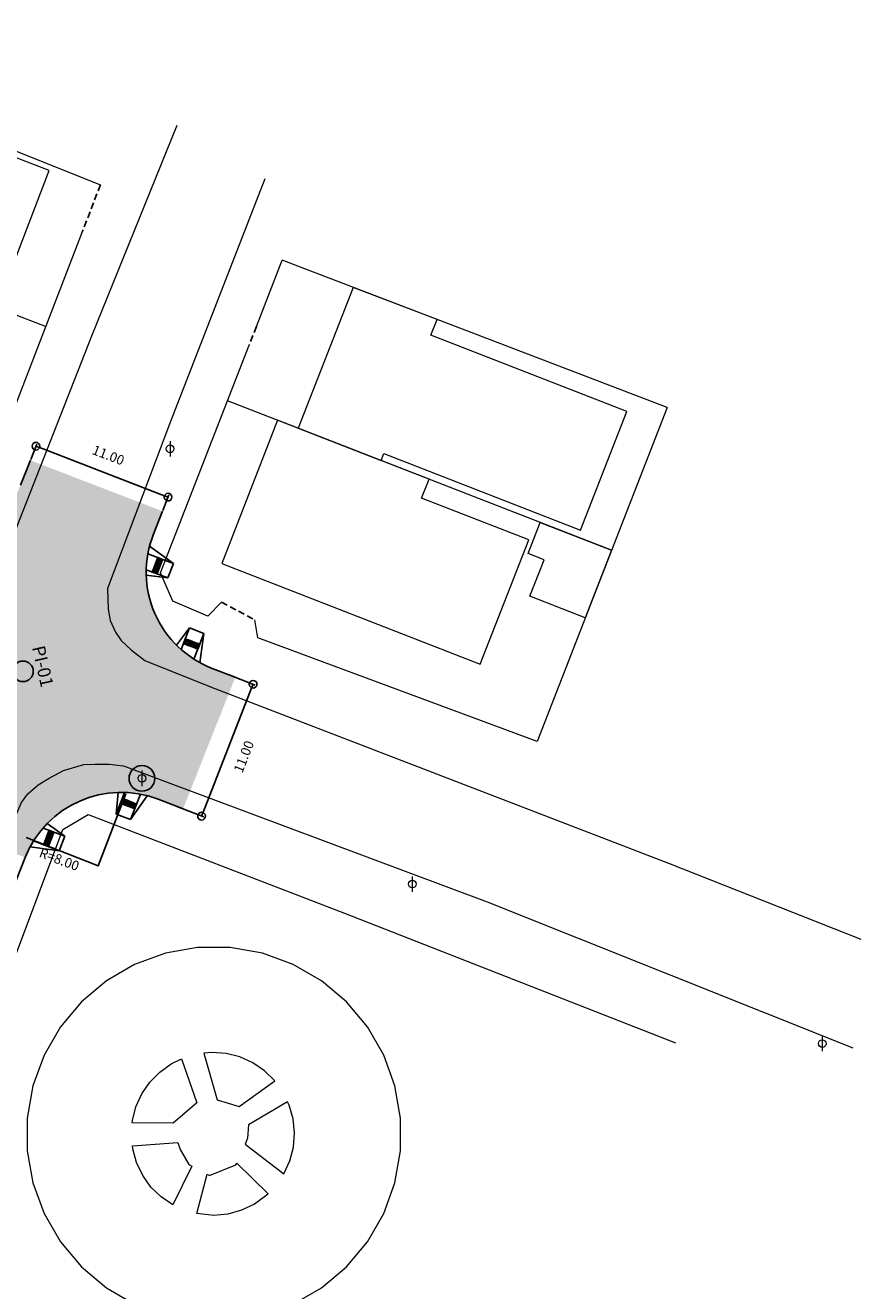
# Model space of a CAD drawing. Units: metres. Extents: x 675189 to 677836, y 7181896 to 7185334.
# Drawn here: x 676204 to 676269, y 7184739 to 7184837 of the extents above; entities that cross this region are included whole.
import ezdxf
from ezdxf.enums import TextEntityAlignment as Align

# ---------------------------------------------------------------- set-up
doc = ezdxf.new("R2010")
doc.units = ezdxf.units.M
doc.header["$PDMODE"] = 1
doc.linetypes.add('DASHED', pattern=[0.75, 0.5, -0.25])
for name, color, linetype in [('0-ALN-PORTAO', 8, 'DASHED'), ('L-REM-POS', 2, 'Continuous'), ('PG-COTA', 1, 'Continuous'), ('PG-EST Mauricio Nunes', 2, 'Continuous'), ('PG-GUIAS-DF-L2.2', 3, 'Continuous'), ('PG-MFIO', 5, 'Continuous'), ('PG-SOLIDOS MAURICIO', 254, 'Continuous')]:
    doc.layers.add(name, color=color, linetype=linetype)
for name, color, linetype, lineweight in [('L-CERCA_TELA', 251, 'TRACO0', 0), ('L-EDIFICACAO', 2, 'Continuous', 0), ('L-ILU', 7, 'Continuous', 0), ('L-MURO_ALVENARIA', 252, 'Continuous', 0), ('L-VIA_ PAVIMENTADA', 210, 'Continuous', 0)]:
    doc.layers.add(name, color=color, linetype=linetype, lineweight=lineweight)
doc.styles.add('SIMPLEX', font='simplex.shx', dxfattribs={"height": 0.75})
doc.styles.get("Standard").update_dxf_attribs({"font": 'simplex.shx', "height": 0.75})
doc.linetypes.add('TRACO0', pattern='A,2,-0.25,["0",Standard,S=0.5,R=0,X=-0.1,Y=-0.25],-0.3', length=2.55)
doc.dimstyles.new('COTAS', dxfattribs={"dimtxt": 0.75, "dimasz": 0.6, "dimexe": 0.18, "dimexo": 0.0625, "dimgap": 1, "dimtad": 2, "dimzin": 0, "dimdsep": 46, "dimtxsty": 'SIMPLEX', "dimblk": 'ORIGIN', "dimcen": 0, "dimclrd": 256, "dimclre": 256, "dimclrt": 2, "dimaunit": 1, "dimadec": 5, "dimazin": 0, "dimtfac": 1, "dimtofl": 0, "dimtmove": 0, "dimatfit": 3, "dimldrblk": 'ORIGIN', "dimfxl": 1, "dimtolj": 1, "dimtzin": 0, "dimarcsym": 1})
doc.dimstyles.get("Standard").update_dxf_attribs({"dimtxt": 0.18, "dimasz": 0.18, "dimexe": 0.18, "dimexo": 0.0625, "dimgap": 0.09, "dimtad": 0, "dimtih": 1, "dimtoh": 1, "dimdec": 4, "dimzin": 0, "dimdsep": 46, "dimtxsty": 'Standard', "dimcen": 0.09, "dimaunit": 1, "dimadec": 5, "dimazin": 0, "dimtfac": 1, "dimtdec": 4, "dimtofl": 0, "dimtmove": 0, "dimatfit": 3, "dimfxl": 1, "dimtolj": 1, "dimtzin": 0, "dimarcsym": 0})

# ---------------------------------------------------------------- blocks, each defined once
blk = doc.blocks.new('_Origin')
at = {"color": 0, "linetype": 'ByBlock', "lineweight": -2}
blk.add_line((0, 0), (-1, 0), dxfattribs=at)
blk.add_circle((0, 0), 0.5, dxfattribs=at)
blk = doc.blocks.new('*D224')
at = {"layer": 'Defpoints', "color": 0, "transparency": 16777216}
for p in [(676219.528, 7184786.803), (676215.521, 7184776.559), (676217.509, 7184775.781)]:
    blk.add_point(p, dxfattribs=at)
at = {"layer": 'PG-COTA', "lineweight": -2, "transparency": 16777216}
for p, q in [((676219.586, 7184786.78), (676221.683, 7184785.96)), ((676221.297, 7184785.467), (676217.727, 7184776.34)), ((676215.58, 7184776.536), (676217.676, 7184775.716))]:
    blk.add_line(p, q, dxfattribs=at)
at = {"layer": 'PG-COTA', "lineweight": -2, "transparency": 16777216, "xscale": 0.6, "yscale": 0.6, "zscale": 0.6}
for p, rotation in [((676221.515, 7184786.026), 68.64027478194068), ((676217.509, 7184775.781), 248.6402747819407)]:
    blk.add_blockref('_Origin', p, dxfattribs=dict(at, rotation=rotation))
at = {"layer": 'PG-COTA', "color": 2, "transparency": 16777216, "insert": (676220.792, 7184780.403), "char_height": 0.75, "attachment_point": 5, "rotation": 68.64027, "style": 'SIMPLEX'}
blk.add_mtext('\\A1;11.00', dxfattribs=at)
blk = doc.blocks.new('SIMB_POSTE-R')
at = {"color": 0, "linetype": 'Continuous', "flags": 128}
blk.add_lwpolyline([(0, 0.6), (0, -0.6)], dxfattribs=at)
at = {"color": 0, "linetype": 'Continuous'}
blk.add_circle((0, 0), 0.3, dxfattribs=at)
at = {"color": 0}
blk.add_point((0, 0), dxfattribs=at)
for tag in ['desc:', 'cota:', 'pto:']:
    blk.add_attdef(tag, (0, 0), '', height=1)
blk = doc.blocks.new('*D282')
at = {"layer": 'Defpoints', "color": 0, "transparency": 16777216}
for p in [(676204.222, 7184803.416), (676214.91, 7184800.559), (676214.487, 7184799.461)]:
    blk.add_point(p, dxfattribs=at)
at = {"layer": 'PG-COTA', "transparency": 16777216}
for p, q in [((676204.245, 7184803.474), (676204.71, 7184804.681)), ((676205.205, 7184804.297), (676214.35, 7184800.774)), ((676214.51, 7184799.52), (676214.975, 7184800.726))]:
    blk.add_line(p, q, dxfattribs=at)
at = {"layer": 'PG-COTA', "transparency": 16777216, "xscale": 0.6, "yscale": 0.6, "zscale": 0.6}
for p, rotation in [((676204.645, 7184804.513), 158.9313273373489), ((676214.91, 7184800.559), 338.931327337349)]:
    blk.add_blockref('_Origin', p, dxfattribs=dict(at, rotation=rotation))
at = {"layer": 'PG-COTA', "color": 2, "transparency": 16777216, "insert": (676210.272, 7184803.819), "char_height": 0.75, "attachment_point": 5, "rotation": 338.93133, "style": 'SIMPLEX'}
blk.add_mtext('\\A1;11.00', dxfattribs=at)

msp = doc.modelspace()

# ---------------------------------------------------------------- hatches: boundary and pattern name
at = {"layer": 'PG-SOLIDOS MAURICIO'}
msp.add_hatch(color=256, dxfattribs=at).paths.add_polyline_path([(676214.133, 7184777.094), (676216.074, 7184776.346), (676220.131, 7184786.571), (676218.339, 7184787.261, -0.417147), (676213.779, 7184797.677), (676214.487, 7184799.461), (676204.222, 7184803.416), (676203.455, 7184801.482, -0.411286), (676193.143, 7184796.968), (676188.937, 7184786.8, -0.417143), (676193.497, 7184776.384), (676203.821, 7184772.579, -0.411286)])

# ---------------------------------------------------------------- linework, layer by layer
at = {"layer": '0-ALN-PORTAO', "color": 8, "linetype": 'DASHED', "flags": 128}
for points, elevation in [([(676209.659, 7184824.815), (676208.245, 7184821.159)], 904.898), ([(676221.775, 7184813.804), (676221.216, 7184812.37)], 902.945), ([(676219.06, 7184792.389), (676221.639, 7184791.035)], 900.667)]:
    msp.add_lwpolyline(points, dxfattribs=dict(at, elevation=elevation))
at = {"layer": 'L-CERCA_TELA'}
for points in [[(676215.951, 7184756.932, 910.89), (676217.156, 7184753.507, 910.906), (676215.318, 7184751.925, 910.89), (676212.127, 7184751.965, 910.89), (676212.139, 7184752.133, 910.89), (676212.413, 7184753.203, 910.89), (676212.869, 7184754.208, 910.89), (676213.492, 7184755.12, 910.89), (676214.264, 7184755.909, 910.89), (676215.161, 7184756.553, 910.89)], [(676217.682, 7184757.374, 910.89), (676218.726, 7184753.749, 910.89), (676220.432, 7184753.229, 910.955), (676223.195, 7184755.229, 910.89), (676222.406, 7184756, 910.89), (676221.494, 7184756.624, 910.89), (676220.489, 7184757.079, 910.89), (676219.419, 7184757.353, 910.89), (676218.318, 7184757.437, 910.89)], [(676224.197, 7184753.585, 910.89), (676221.144, 7184751.799, 910.938), (676221.085, 7184750.773, 910.922), (676220.898, 7184750.304, 910.906), (676223.91, 7184747.998, 910.89), (676224.365, 7184749.004, 910.89), (676224.639, 7184750.073, 910.89), (676224.723, 7184751.174, 910.89), (676224.614, 7184752.273, 910.89), (676224.316, 7184753.336, 910.89)], [(676216.768, 7184748.605, 910.906), (676215.284, 7184745.583, 910.89), (676214.372, 7184746.206, 910.89), (676213.583, 7184746.978, 910.89), (676212.94, 7184747.875, 910.89), (676212.462, 7184748.87, 910.89), (676212.164, 7184749.933, 910.89), (676212.14, 7184750.178, 910.89), (676215.675, 7184750.429, 910.89), (676215.847, 7184749.881, 910.89), (676216.525, 7184748.736, 910.89)], [(676220.257, 7184748.841, 910.906), (676222.672, 7184746.457, 910.89), (676222.515, 7184746.297, 910.89), (676221.617, 7184745.654, 910.89), (676220.622, 7184745.176, 910.89), (676219.559, 7184744.878, 910.89), (676218.46, 7184744.769, 910.89), (676217.14, 7184744.909, 910.89), (676217.959, 7184747.964, 910.89), (676218.115, 7184747.88, 910.874), (676220.169, 7184748.696, 910.858)]]:
    msp.add_polyline3d(points, close=True, dxfattribs=at)
at = {"layer": 'L-EDIFICACAO', "elevation": 910.971, "flags": 128}
msp.add_lwpolyline([(676224.619, 7184737.876), (676226.816, 7184739.145), (676228.76, 7184740.776), (676230.391, 7184742.72), (676231.659, 7184744.917), (676232.527, 7184747.301), (676232.968, 7184749.8), (676232.968, 7184752.338), (676232.527, 7184754.836), (676231.659, 7184757.221), (676230.39, 7184759.418), (676228.759, 7184761.362), (676226.816, 7184762.993), (676224.618, 7184764.261), (676222.234, 7184765.129), (676219.735, 7184765.57), (676217.198, 7184765.57), (676214.699, 7184765.129), (676212.314, 7184764.261), (676210.117, 7184762.992), (676208.173, 7184761.361), (676206.542, 7184759.417), (676205.274, 7184757.22), (676204.406, 7184754.836), (676203.966, 7184752.337), (676203.966, 7184749.799), (676204.406, 7184747.301), (676205.274, 7184744.916), (676206.543, 7184742.719), (676208.174, 7184740.775), (676210.118, 7184739.144), (676212.315, 7184737.876)], dxfattribs=at)
at = {"layer": 'L-EDIFICACAO'}
for points in [[(676175.262, 7184825.432, 906.411), (676201.577, 7184815.277, 906.072), (676205.687, 7184825.928, 906.072), (676184.197, 7184834.222, 906.557), (676182.223, 7184829.108, 906.379), (676180.801, 7184829.656, 906.04), (676183.032, 7184835.439, 906.353), (676179.635, 7184836.794, 906.464)], [(676225.014, 7184805.913, 905.382), (676231.462, 7184803.4, 905.246), (676231.675, 7184803.946, 905.246), (676246.952, 7184797.994, 905.052), (676250.545, 7184807.216, 905.246), (676235.327, 7184813.145, 905.133), (676235.798, 7184814.355, 905.02), (676229.278, 7184816.851, 905.378)], [(676235.182, 7184801.951, 903.285), (676223.414, 7184806.536, 903.22), (676219.075, 7184795.4, 903.204), (676239.157, 7184787.575, 903.462), (676242.92, 7184797.232, 903.592), (676234.606, 7184800.472, 903.543)], [(676249.352, 7184796.43, 903.398), (676247.309, 7184791.186, 903.366), (676243.016, 7184792.858, 903.511), (676244.117, 7184795.684, 903.753), (676242.873, 7184796.169, 903.866), (676243.815, 7184798.588, 903.592), (676249.352, 7184796.43, 903.624)]]:
    msp.add_polyline3d(points, close=True, dxfattribs=at)
at = {"layer": 'L-MURO_ALVENARIA'}
for points, elevation in [([(676179.635, 7184836.794), (676209.659, 7184824.815)], 905.485), ([(676205.4, 7184813.801), (676175.262, 7184825.432)], 906.088), ([(676221.775, 7184813.804), (676223.784, 7184818.955)], 903.889), ([(676253.67, 7184807.513), (676223.784, 7184818.955)], 904.922), ([(676249.352, 7184796.43), (676219.53, 7184808.049)], 905.497)]:
    msp.add_lwpolyline(points, dxfattribs=dict(at, elevation=elevation))
for points in [[(676208.245, 7184821.159, 904.51), (676200.091, 7184800.07, 901.136), (676199.892, 7184799.658, 901.12), (676199.53, 7184799.192, 901.136), (676199.104, 7184798.953, 901.136), (676198.456, 7184798.802, 901.055), (676198.232, 7184798.799, 900.974), (676192.684, 7184801.004, 900.686)], [(676219.06, 7184792.389, 900.538), (676218.006, 7184791.318, 900.409), (676215.267, 7184792.476, 900.474), (676214.316, 7184794.681, 900.409), (676221.216, 7184812.37, 902.945)], [(676253.67, 7184807.513, 905.369), (676243.569, 7184781.584, 903.897), (676221.874, 7184789.64, 902.896), (676221.639, 7184791.035, 902.718)], [(676228.991, 7184682.659, 893.076), (676193.704, 7184695.49, 892.334), (676178.797, 7184701.325, 891.898), (676190.499, 7184733.868, 892.285), (676202.739, 7184764.107, 895.983), (676206.74, 7184774.736, 897.873), (676208.716, 7184775.901, 898.051), (676228.615, 7184768.252, 899.084), (676254.333, 7184758.164, 900.231)]]:
    msp.add_polyline3d(points, dxfattribs=at)
at = {"layer": 'L-REM-POS', "color": 1}
msp.add_circle((676212.878, 7184778.716, 898.498), 1, dxfattribs=at)
at = {"layer": 'L-VIA_ PAVIMENTADA'}
for points in [[(676085.073, 7184837.202, 895.758), (676113.914, 7184825.991, 896.549), (676151.462, 7184812.188, 897.163), (676179.692, 7184800.828, 897.583), (676196.662, 7184794.177, 898.277), (676197.895, 7184794.139, 898.358), (676199.153, 7184794.41, 898.39), (676200.568, 7184794.979, 898.358), (676201.297, 7184795.448, 898.39), (676202.057, 7184796.211, 898.487), (676202.723, 7184797.151, 898.536), (676202.842, 7184797.436, 898.584), (676208.994, 7184813.077, 900.522), (676215.612, 7184829.436, 902.428)], [(676222.416, 7184825.275, 902.444), (676215.111, 7184806.421, 899.392), (676210.217, 7184793.473, 898.455), (676210.254, 7184791.852, 898.374), (676210.401, 7184790.983, 898.455), (676210.817, 7184790.06, 898.536), (676211.279, 7184789.435, 898.6), (676212.063, 7184788.662, 898.503), (676213.114, 7184787.869, 898.649), (676218.193, 7184785.825, 898.584), (676253.788, 7184772.118, 899.23), (676268.706, 7184766.23, 899.456)], [(676254.426, 7184665.661, 893.127), (676226.693, 7184675.762, 892.368), (676194.684, 7184687.813, 891.69), (676175.582, 7184694.651, 891.028), (676174.692, 7184695.208, 890.979), (676173.97, 7184695.989, 890.995), (676173.378, 7184696.943, 891.06), (676173.032, 7184698.094, 891.076), (676173, 7184699.115, 891.157), (676180.466, 7184719.222, 890.608), (676187.323, 7184736.82, 891.528), (676195.317, 7184757.587, 894.064), (676201.518, 7184772.271, 896.793), (676203.52, 7184776.834, 897.778), (676204.03, 7184777.511, 897.875), (676204.81, 7184778.212, 897.924), (676205.67, 7184778.732, 897.956), (676206.781, 7184779.314, 898.004), (676208.365, 7184779.801, 898.231), (676209.21, 7184779.812, 898.263), (676210.343, 7184779.823, 898.231), (676211.448, 7184779.678, 898.36), (676239.684, 7184769.135, 899.038), (676268.098, 7184757.791, 899.523)]]:
    msp.add_polyline3d(points, dxfattribs=at)
at = {"layer": 'PG-COTA', "flags": 128}
msp.add_lwpolyline([(676203.9, 7184774.134), (676209.477, 7184771.921), (676211.634, 7184777.52)], dxfattribs=at)
at = {"layer": 'PG-EST Mauricio Nunes'}
msp.add_circle((676203.638, 7184787.031), 0.8, dxfattribs=at)
at = {"layer": 'PG-GUIAS-DF-L2.2'}
for p, q in [((676215.326, 7184795.402), (676213.343, 7184796.151)), ((676214.902, 7184794.279), (676213.218, 7184794.915)), ((676215.326, 7184795.402), (676214.902, 7184794.279)), ((676216.571, 7184790.401), (676215.925, 7184788.725)), ((676216.571, 7184790.401), (676217.691, 7184789.97)), ((676217.691, 7184789.97), (676216.923, 7184787.975)), ((676210.88, 7184775.943), (676211.528, 7184777.624)), ((676212.001, 7184775.512), (676212.761, 7184777.486)), ((676210.88, 7184775.943), (676212.001, 7184775.512)), ((676206.886, 7184774.221), (676205.202, 7184774.857)), ((676206.462, 7184773.098), (676204.464, 7184773.853)), ((676206.886, 7184774.221), (676206.462, 7184773.098))]:
    msp.add_line(p, q, dxfattribs=at)
for points in [[(676215.326, 7184795.402), (676213.477, 7184796.756)], [(676214.902, 7184794.279), (676213.219, 7184794.493)], [(676216.571, 7184790.401), (676215.572, 7184789.056)], [(676217.691, 7184789.97), (676217.388, 7184787.701)], [(676210.88, 7184775.943), (676211.043, 7184777.625)], [(676212.001, 7184775.512), (676213.278, 7184777.369)], [(676206.886, 7184774.221), (676205.53, 7184775.214)], [(676206.462, 7184773.098), (676204.195, 7184773.386)]]:
    msp.add_lwpolyline(points, dxfattribs=at)
at = {"layer": 'PG-GUIAS-DF-L2.2', "color": 1, "flags": 128}
for points in [[(676214.342, 7184795.346), (676214.484, 7184795.72), (676214.11, 7184795.861), (676213.968, 7184795.487), (676214.342, 7184795.346)], [(676214.06, 7184794.597), (676214.201, 7184794.971), (676213.827, 7184795.113), (676213.685, 7184794.739), (676214.06, 7184794.597)], [(676214.201, 7184794.972), (676214.342, 7184795.346), (676213.968, 7184795.487), (676213.827, 7184795.113), (676214.201, 7184794.972)], [(676216.621, 7184789.417), (676216.248, 7184789.561), (676216.104, 7184789.188), (676216.477, 7184789.044), (676216.621, 7184789.417)], [(676216.994, 7184789.273), (676216.621, 7184789.417), (676216.477, 7184789.044), (676216.85, 7184788.9), (676216.994, 7184789.273)], [(676217.368, 7184789.13), (676216.994, 7184789.273), (676216.851, 7184788.9), (676217.224, 7184788.756), (676217.368, 7184789.13)], [(676211.577, 7184776.639), (676211.204, 7184776.783), (676211.348, 7184777.156), (676211.721, 7184777.013), (676211.577, 7184776.639)], [(676211.951, 7184776.496), (676211.577, 7184776.639), (676211.721, 7184777.013), (676212.095, 7184776.869), (676211.951, 7184776.496)], [(676212.324, 7184776.352), (676211.951, 7184776.496), (676212.095, 7184776.869), (676212.468, 7184776.725), (676212.324, 7184776.352)], [(676205.761, 7184773.79), (676205.903, 7184774.164), (676205.529, 7184774.306), (676205.387, 7184773.932), (676205.761, 7184773.79)], [(676205.903, 7184774.165), (676206.044, 7184774.539), (676205.67, 7184774.68), (676205.529, 7184774.306), (676205.903, 7184774.165)], [(676205.62, 7184773.416), (676205.761, 7184773.79), (676205.387, 7184773.932), (676205.246, 7184773.557), (676205.62, 7184773.416)]]:
    msp.add_lwpolyline(points, dxfattribs=at)
at = {"layer": 'PG-GUIAS-DF-L2.2', "color": 1}
for centre in [(676213.82, 7184794.955), (676213.856, 7184795.048), (676213.891, 7184795.142), (676213.914, 7184794.92), (676213.927, 7184795.236), (676213.949, 7184795.013), (676213.962, 7184795.329), (676213.985, 7184795.107), (676213.997, 7184795.423), (676214.008, 7184794.884), (676214.02, 7184795.2), (676214.033, 7184795.516), (676214.043, 7184794.978), (676214.055, 7184795.294), (676214.068, 7184795.61), (676214.078, 7184795.071), (676214.091, 7184795.387), (676214.103, 7184795.703), (676214.114, 7184795.165), (676214.126, 7184795.481), (676214.136, 7184794.942), (676214.139, 7184795.797), (676214.149, 7184795.258), (676214.162, 7184795.575), (676214.172, 7184795.036), (676214.184, 7184795.352), (676214.197, 7184795.668), (676214.207, 7184795.13), (676214.22, 7184795.446), (676214.232, 7184795.762), (676214.243, 7184795.223), (676214.255, 7184795.539), (676214.278, 7184795.317), (676214.29, 7184795.633), (676214.313, 7184795.41), (676214.326, 7184795.726), (676214.349, 7184795.504), (676214.384, 7184795.597), (676214.419, 7184795.691), (676213.75, 7184794.768), (676213.785, 7184794.861), (676213.843, 7184794.732), (676213.879, 7184794.826), (676213.937, 7184794.697), (676213.972, 7184794.791), (676214.03, 7184794.662), (676214.066, 7184794.755), (676214.101, 7184794.849), (676216.168, 7184789.217), (676216.204, 7184789.31), (676216.24, 7184789.403), (676216.262, 7184789.181), (676216.276, 7184789.496), (676216.298, 7184789.274), (676216.334, 7184789.367), (676216.355, 7184789.145), (676216.37, 7184789.461), (676216.391, 7184789.238), (676216.427, 7184789.331), (676216.448, 7184789.109), (676216.463, 7184789.425), (676216.484, 7184789.202), (676216.52, 7184789.295), (676216.542, 7184789.073), (676216.556, 7184789.389), (676216.578, 7184789.166), (676216.614, 7184789.259), (676216.635, 7184789.037), (676216.65, 7184789.353), (676216.671, 7184789.13), (676216.707, 7184789.223), (676216.728, 7184789.001), (676216.743, 7184789.317), (676216.764, 7184789.094), (676216.8, 7184789.187), (676216.836, 7184789.281), (676216.858, 7184789.058), (676216.894, 7184789.151), (676216.93, 7184789.245), (676216.951, 7184789.022), (676216.987, 7184789.115), (676217.023, 7184789.209), (676217.045, 7184788.986), (676217.08, 7184789.079), (676217.116, 7184789.173), (676217.174, 7184789.044), (676217.21, 7184789.137), (676217.267, 7184789.008), (676217.303, 7184789.101), (676216.822, 7184788.965), (676216.915, 7184788.929), (676217.009, 7184788.893), (676217.102, 7184788.857), (676217.138, 7184788.95), (676217.195, 7184788.821), (676217.231, 7184788.914), (676211.269, 7184776.812), (676211.305, 7184776.905), (676211.341, 7184776.999), (676211.362, 7184776.776), (676211.377, 7184777.092), (676211.398, 7184776.869), (676211.434, 7184776.963), (676211.455, 7184776.74), (676211.47, 7184777.056), (676211.491, 7184776.833), (676211.527, 7184776.927), (676211.549, 7184776.704), (676211.563, 7184777.02), (676211.585, 7184776.797), (676211.621, 7184776.891), (676211.642, 7184776.668), (676211.656, 7184776.984), (676211.678, 7184776.761), (676211.714, 7184776.855), (676211.735, 7184776.632), (676211.75, 7184776.948), (676211.771, 7184776.725), (676211.807, 7184776.819), (676211.829, 7184776.596), (676211.843, 7184776.912), (676211.865, 7184776.689), (676211.901, 7184776.783), (676211.922, 7184776.56), (676211.937, 7184776.876), (676211.958, 7184776.654), (676211.994, 7184776.747), (676212.016, 7184776.524), (676212.03, 7184776.84), (676212.051, 7184776.618), (676212.087, 7184776.711), (676212.109, 7184776.488), (676212.123, 7184776.804), (676212.145, 7184776.582), (676212.181, 7184776.675), (676212.202, 7184776.452), (676212.217, 7184776.768), (676212.238, 7184776.546), (676212.274, 7184776.639), (676212.295, 7184776.416), (676212.31, 7184776.732), (676212.331, 7184776.51), (676212.367, 7184776.603), (676212.403, 7184776.696), (676205.558, 7184774.241), (676205.593, 7184774.335), (676205.628, 7184774.429), (676205.664, 7184774.522), (676205.687, 7184774.3), (676205.699, 7184774.616), (676205.722, 7184774.393), (676205.757, 7184774.487), (676205.78, 7184774.264), (676205.793, 7184774.58), (676205.816, 7184774.358), (676205.851, 7184774.451), (676205.874, 7184774.229), (676205.886, 7184774.545), (676205.909, 7184774.323), (676205.944, 7184774.416), (676205.98, 7184774.51), (676205.31, 7184773.586), (676205.346, 7184773.68), (676205.381, 7184773.774), (676205.404, 7184773.551), (676205.416, 7184773.867), (676205.439, 7184773.645), (676205.452, 7184773.961), (676205.474, 7184773.738), (676205.487, 7184774.054), (676205.497, 7184773.516), (676205.51, 7184773.832), (676205.522, 7184774.148), (676205.533, 7184773.609), (676205.545, 7184773.925), (676205.568, 7184773.703), (676205.581, 7184774.019), (676205.591, 7184773.48), (676205.603, 7184773.796), (676205.616, 7184774.112), (676205.626, 7184773.574), (676205.639, 7184773.89), (676205.651, 7184774.206), (676205.662, 7184773.667), (676205.674, 7184773.984), (676205.697, 7184773.761), (676205.709, 7184774.077), (676205.732, 7184773.855), (676205.745, 7184774.171), (676205.768, 7184773.948), (676205.803, 7184774.042), (676205.838, 7184774.135)]:
    msp.add_circle(centre, 0.015, dxfattribs=at)
at = {"layer": 'PG-MFIO'}
for p, q in [((676204.222, 7184803.416), (676203.455, 7184801.482)), ((676214.487, 7184799.461), (676213.779, 7184797.677)), ((676220.131, 7184786.571), (676218.339, 7184787.261)), ((676216.074, 7184776.346), (676214.133, 7184777.094)), ((676203.821, 7184772.579), (676175.991, 7184702.438))]:
    msp.add_line(p, q, dxfattribs=at)
for centre, start, end in [((676221.215, 7184794.726), 158.35799, 248.93133), ((676211.257, 7184769.628), 68.93133, 158.35799)]:
    msp.add_arc(centre, 8, start, end, dxfattribs=at)

# ---------------------------------------------------------------- block references
at = {"layer": 'L-ILU'}
for p in [(676215.065, 7184804.311, 899.16), (676212.878, 7184778.716, 898.498), (676233.88, 7184770.506, 899.047), (676265.721, 7184758.119, 899.903)]:
    msp.add_blockref('SIMB_POSTE-R', p, dxfattribs=at)

# ---------------------------------------------------------------- texts
at = {"layer": 'PG-COTA', "color": 2, "style": 'SIMPLEX'}
msp.add_text('R=8.00', height=0.75, rotation=339.33789, dxfattribs=at).set_placement((676204.829, 7184772.639))
at = {"layer": 'PG-EST Mauricio Nunes', "style": 'SIMPLEX'}
msp.add_text('PI-01', height=1, rotation=282.74738, dxfattribs=at).set_placement((676205.058, 7184787.391), align=Align.MIDDLE)

# ---------------------------------------------------------------- dimensions: what is measured, and where the dimension line sits
at = {"layer": 'PG-COTA'}
dim = msp.add_aligned_dim(p1=(676204.222, 7184803.416), p2=(676214.487, 7184799.461), distance=1.176, dimstyle='Standard', override={"dimtxt": 0.75, "dimasz": 0.6, "dimgap": 1, "dimtad": 2, "dimtih": 0, "dimtoh": 0, "dimdec": 2, "dimtxsty": 'SIMPLEX', "dimblk": 'ORIGIN', "dimcen": 0, "dimclrd": 256, "dimclre": 256, "dimclrt": 2, "dimtdec": 2, "dimldrblk": 'Origin', "dimarcsym": 1}, dxfattribs=at)
dim.commit()
dim.dimension.update_dxf_attribs({"geometry": '*D282', "text_midpoint": (676210.272, 7184803.819)})
dim = msp.add_aligned_dim(p1=(676219.528, 7184786.803), p2=(676215.521, 7184776.559), distance=2.134, dimstyle='COTAS', dxfattribs=at)
dim.commit()
dim.dimension.update_dxf_attribs({"geometry": '*D224', "text_midpoint": (676220.792, 7184780.403)})

doc.saveas('drawing.dxf')
